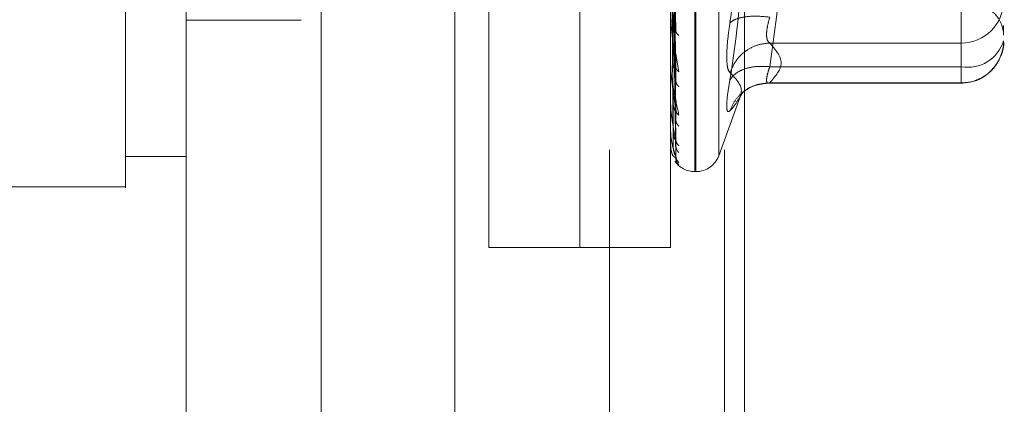
# Model space of a CAD drawing. Units: inches. Extents: x 0 to 16.5, y 0 to 11.7.
# Drawn here: x 8.4 to 8.4, y 5.9 to 6 of the extents above; entities that cross this region are included whole.
import ezdxf

# ---------------------------------------------------------------- set-up
doc = ezdxf.new("R2010")
doc.units = ezdxf.units.IN
doc.header["$MEASUREMENT"] = 0
doc.linetypes.add('HIDDEN', pattern=[0.07500000000000001, 0.05, -0.025])

msp = doc.modelspace()

# ---------------------------------------------------------------- linework, layer by layer
at = {"color": 7, "linetype": 'Continuous', "lineweight": 15}
for p, q in [((8.3695575491, 4.2334602189), (8.3695575491, 7.8352801997)), ((8.3739425971, 7.835223059), (8.3739425971, 4.2335173595)), ((8.3675890705, 5.9544709969), (8.3695575491, 5.9544709969)), ((8.3636520547, 5.953486743), (8.3675890705, 5.953486743))]:
    msp.add_line(p, q, dxfattribs=at)
at = {"color": 7, "linetype": 'HIDDEN', "lineweight": 0}
for p, q in [((8.373292578, 4.2334602189), (8.373292578, 7.8352801997)), ((8.3739425971, 7.835223059), (8.3739425971, 4.2335173595)), ((8.3877085714, 7.8156201708), (8.3877085714, 4.2531202477)), ((8.3833235821, 4.2546827577), (8.3833235821, 7.8140576608)), ((8.3870585523, 4.2546827577), (8.3870585523, 7.8140576608)), ((8.3877085714, 4.2546827577), (8.3877085714, 7.8140576608)), ((8.3782925629, 4.2593701702), (8.3782925629, 7.8093702483)), ((8.3794001181, 5.9515182424), (8.3794001181, 5.9830143032)), ((8.382352836, 5.9515182424), (8.382352836, 5.9830143032)), ((8.3860930274, 5.9539904052), (8.3860930274, 5.9805166354)), ((8.3861322163, 5.9805421404), (8.3861322163, 5.9540159102)), ((8.3868721118, 5.9800056143), (8.3868721118, 5.9545269276)), ((8.382352836, 5.9515182424), (8.382352836, 5.9772899143)), ((8.3853056125, 5.9515182424), (8.3853056125, 5.9772899143)), ((8.3947544154, 5.9651305045), (8.3947544154, 5.9573879286)), ((8.3853767157, 5.9632138059), (8.3854765652, 5.958564453)), ((8.3853889182, 5.9575183504), (8.3853417508, 5.9626760148)), ((8.3853889182, 5.9573623795), (8.3853417508, 5.96257321)), ((8.3853767157, 5.9627832562), (8.3854765652, 5.9573727267)), ((8.3853767157, 5.9624741965), (8.3854765652, 5.9569256626)), ((8.3853889182, 5.9562133621), (8.3853417508, 5.9620557833)), ((8.3853889182, 5.9560977461), (8.3853417508, 5.9619795762)), ((8.3853767157, 5.9621368817), (8.3854765652, 5.955992008)), ((8.3853889182, 5.9553078599), (8.3853417508, 5.961623877)), ((8.3853767157, 5.9619077837), (8.3854765652, 5.9556606112)), ((8.3853767157, 5.9616758917), (8.3854765652, 5.9550187686)), ((8.3853889182, 5.9552367714), (8.3853417508, 5.9615770175)), ((8.3853889182, 5.9548345574), (8.3853417508, 5.9613958936)), ((8.3853889182, 5.9548105703), (8.3853417508, 5.9613800831)), ((8.3853767157, 5.9615350347), (8.3854765652, 5.9548150143)), ((8.3853767157, 5.961416962), (8.3854765652, 5.9544881934)), ((8.3853767157, 5.9613694352), (8.3854765652, 5.9544194442)), ((8.3695575491, 5.9588952118), (8.373292578, 5.9588952118)), ((8.3947544154, 5.9584321392), (8.3947544154, 5.9589988746)), ((8.3961323621, 5.9585303534), (8.3961323621, 5.9587262831)), ((8.3853067272, 5.9573564689), (8.3853067272, 5.9586761604)), ((8.3947544154, 5.958157883), (8.3947544154, 5.9584321392)), ((8.3885317139, 5.958157883), (8.3947544154, 5.958157883)), ((8.3947544154, 5.95686311), (8.3947544154, 5.958157883)), ((8.3854318617, 5.9580552542), (8.3855773534, 5.9572208185)), ((8.3853111858, 5.9574264941), (8.3853185777, 5.9572851678)), ((8.3854865384, 5.9573208293), (8.3854763306, 5.9573381651)), ((8.3885317139, 5.9573879286), (8.3947544154, 5.9573879286)), ((8.3947544154, 5.9573879286), (8.3947544154, 5.9568509661)), ((8.3853067272, 5.9560936909), (8.3853067272, 5.9570472112)), ((8.3884183712, 5.9568509588), (8.3947544154, 5.9568509588)), ((8.3885317139, 5.95686311), (8.3947544154, 5.95686311)), ((8.3868721118, 5.954496964), (8.3876115966, 5.9565286918)), ((8.3875709997, 5.9564180551), (8.3876624013, 5.9565662161)), ((8.3853111858, 5.9561453976), (8.3853185777, 5.9559972953)), ((8.3854881811, 5.9559264121), (8.3854762719, 5.955965689)), ((8.3853067272, 5.9552347181), (8.3853067272, 5.9557751639)), ((8.3853111858, 5.9552662364), (8.3853185777, 5.9551167188)), ((8.3853067272, 5.9548105923), (8.3853067272, 5.9549059759)), ((8.3853111858, 5.9548207856), (8.3853185777, 5.9546752572)), ((8.3854765652, 5.9544194442), (8.3854031154, 5.9544806695)), ((8.3854594348, 5.954320658), (8.3855773534, 5.9541989554)), ((8.3860930274, 5.95397887), (8.3861322163, 5.95397887)), ((8.3794001181, 5.9515182424), (8.382352836, 5.9515182424)), ((8.382352836, 5.9515182424), (8.3853056125, 5.9515182424))]:
    msp.add_line(p, q, dxfattribs=at)
for centre, radius, start, end in [((8.3947604751, 5.9595297701), 0.0013719004457332, 269.7469204918, 359.7462072037), ((8.3951481244, 5.9584080045), 0.0009842519685037, 1e-10, 90), ((8.3947604855, 5.9582349866), 0.0013718900576553, 269.7464852915, 359.7463347853), ((8.3949706087, 5.9585830674), 0.0012145354876847, 259.7464242947, 343.046426013), ((8.3854208868, 5.9573724634), 0.0001152746703, 180.1424535466, 187.975552337), ((8.3853685785, 5.9561054884), 6.29664356624e-05, 180.2120420609, 190.7989136333), ((8.3853293033, 5.9552419017), 2.36914355431e-05, 180.4361477756, 197.6507969666), ((8.3853088623, 5.9548130574), 3.2611701589e-06, 184.7916524023, 229.1023822935), ((8.3860930063, 5.9547662723), 0.0007874015748026, 215.114281521, 270), ((8.3861322129, 5.9547662723), 0.0007874015748026, 270, 340)]:
    msp.add_arc(centre, radius, start, end, dxfattribs=at)
at = {"color": 7, "linetype": 'Continuous', "lineweight": 15}
for points, knots in [([(8.367589070530844, 6.091718882767247), (8.367589070530844, 6.089533124994364), (8.367589070530844, 6.085308594080956), (8.367589070530844, 6.078547822138707), (8.367589070530844, 6.069342598130754), (8.367589070530842, 6.057377344333617), (8.367589070530844, 6.04413136457782), (8.367589070530842, 6.032350086388773), (8.367589070530844, 6.02221529186018), (8.367589070530842, 6.012313480684584), (8.367589070530844, 6.003259961755909), (8.367589070530844, 5.994890143495487), (8.367589070530842, 5.987162679023206), (8.367589070530844, 5.97965182967399), (8.367589070530844, 5.972760532340576), (8.367589070530842, 5.966647580945957), (8.367589070530844, 5.961736712620004), (8.367589070530844, 5.957882715894771), (8.367589070530844, 5.955297723180968), (8.367589070530842, 5.953893740881812), (8.367589070530844, 5.953341433724388), (8.367589070530844, 5.953494521124961), (8.367589070530844, 5.953498388168862)], [0, 0, 0, 0, 0.0479217018677875, 0.0926208354260677, 0.1373320833847178, 0.228951847340542, 0.3181178220489483, 0.3806849042249511, 0.4436799841314671, 0.5028011624723298, 0.5623197098983477, 0.6119603293094591, 0.661589814818372, 0.7129176271711066, 0.7642140758691162, 0.8098543036986388, 0.8563147357158803, 0.8947948960228552, 0.9342754425528542, 0.9662606120022947, 0.9991477306812491, 1, 1, 1, 1]), ([(8.367589070530844, 5.954577769033095), (8.367589070530844, 5.954569265295723), (8.367589070530842, 5.954546579330707), (8.367589070530842, 5.955536106524966), (8.367589070530844, 5.957328669346613), (8.367589070530842, 5.960231312439242), (8.367589070530844, 5.964494416024532), (8.367589070530842, 5.971163398576023), (8.367589070530844, 5.979860076880861), (8.367589070530842, 5.99050382445906), (8.367589070530844, 6.001663688488125), (8.367589070530842, 6.013137411418501), (8.367589070530844, 6.024785800977535), (8.367589070530844, 6.036497755802714), (8.367589070530842, 6.048173096969604), (8.367589070530844, 6.059705404337767), (8.367589070530844, 6.070837806656632), (8.367589070530844, 6.07968263936294), (8.367589070530842, 6.08637733642506), (8.367589070530844, 6.08955153730679), (8.367589070530844, 6.091143325416136)], [0, 0, 0, 0, 0.01971388906214, 0.0525920049039674, 0.0836024431209209, 0.1152873366389371, 0.1630964592760112, 0.2108411206225677, 0.2830705539061006, 0.3551905130268178, 0.4272549490018704, 0.4992923250314995, 0.5713148777538094, 0.6433326018935107, 0.7153512437978096, 0.7873788107987132, 0.859424839990542, 0.9290350914967849, 0.9644127445788441, 1, 1, 1, 1])]:
    msp.add_open_spline(points, degree=3, knots=knots, dxfattribs=at)
at = {"color": 7, "linetype": 'HIDDEN', "lineweight": 0}
for points, knots in [([(8.38723683822482, 5.958812624778347), (8.38742231188746, 5.960270761925414), (8.387792641180143, 5.963182177436496), (8.387421899636397, 5.966063640120687), (8.38723683822482, 5.967501967064991)], [0, 0, 0, 0, 0.5008344365534271, 1, 1, 1, 1]), ([(8.388531713932974, 5.957387928569894), (8.38871698123855, 5.958678357297446), (8.389087515512307, 5.961259212402473), (8.388716981013616, 5.963840074557738), (8.388531713932974, 5.96513050446033)], [0, 0, 0, 0, 0.5000004552902182, 1, 1, 1, 1]), ([(8.38723683822482, 5.964404146184616), (8.387422311715595, 5.963173297392934), (8.387792641177857, 5.960715697823048), (8.387421899807121, 5.958210323726423), (8.38723683822482, 5.956959725516532)], [0, 0, 0, 0, 0.5008337431221302, 1, 1, 1, 1]), ([(8.38547656522631, 5.957372726745506), (8.385447479686231, 5.957612279881747), (8.38540385096569, 5.957971612966402), (8.385352842835399, 5.958445954789185), (8.385326987759447, 5.958710925683568), (8.385313820940132, 5.958855509615374), (8.385308388224425, 5.958934706678635), (8.385306917996312, 5.958963483149907), (8.385306788417743, 5.958972946056769), (8.385306727188294, 5.958977417541314)], [0, 0, 0, 0, 0.49939785497204, 0.7491038293739897, 0.8740783564398642, 0.9562570228227237, 0.9815348997299195, 0.9912747307256359, 1, 1, 1, 1]), ([(8.387130770116796, 5.957713920804003), (8.38713526990744, 5.95786892427486), (8.387144310831097, 5.95818035532962), (8.38720590187899, 5.958601221893228), (8.38723683822482, 5.958812617445099)], [0, 0, 0, 0, 0.4977135982007369, 0.9999999999999999, 0.9999999999999999, 0.9999999999999999, 0.9999999999999999]), ([(8.388531713932974, 5.958998874626773), (8.388372378886332, 5.959013947445811), (8.388053727141116, 5.959044091348191), (8.387664875363106, 5.959005731902296), (8.387383888111021, 5.958926434889288), (8.387285853324464, 5.958850560298546), (8.38723683822482, 5.958812624778347)], [0, 0, 0, 0, 0.2797775873993211, 0.5595229573009003, 0.7797717841137625, 1, 1, 1, 1]), ([(8.388531713932974, 5.958998874626773), (8.388501781212911, 5.958891543814004), (8.38844252896788, 5.958679080943793), (8.388419133244403, 5.958420743129595), (8.388442528814817, 5.958231253229109), (8.388501781220237, 5.958182507853889), (8.388531713932974, 5.958157883008647)], [0, 0, 0, 0, 0.2525862979518226, 0.4999981687885333, 0.7474125974188566, 1, 1, 1, 1]), ([(8.38557735339533, 5.958397203577329), (8.385545933077262, 5.958425154304607), (8.385489740059276, 5.958475142204703), (8.38548059626799, 5.958537126981137), (8.38547656522631, 5.958564452978583)], [0, 0, 0, 0, 0.5591498587730189, 1, 1, 1, 1]), ([(8.38723683822482, 5.957195423460395), (8.387302438755803, 5.957343050160085), (8.387433633022862, 5.957638288268285), (8.387779129282507, 5.957940802676659), (8.388156062393275, 5.958119788390161), (8.38840650454698, 5.95814518559286), (8.388531713932974, 5.958157883008647)], [0, 0, 0, 0, 0.2797668103392352, 0.559504642422901, 0.7797728839197932, 1, 1, 1, 1]), ([(8.394754415381128, 5.956850958773014), (8.39493537831612, 5.956870880066623), (8.395197742524404, 5.956899762414412), (8.395548968058527, 5.957088712721538), (8.39583216010339, 5.957331090503572), (8.396052682804418, 5.957720098303621), (8.396159001449323, 5.958046587791601), (8.396128784436792, 5.958216752446752), (8.396127023524642, 5.958226668880694)], [0, 0, 0, 0, 0.250076333434276, 0.362566396455471, 0.5511345756709163, 0.7594328821212237, 0.9859808258610024, 1, 1, 1, 1]), ([(8.38547656522631, 5.957372726745506), (8.385477203979399, 5.957362072638959), (8.385478490899912, 5.957340607399052), (8.385471396171138, 5.957321195982521), (8.385457868830304, 5.957314504281308), (8.385432109327134, 5.957328707685906), (8.385397875412846, 5.957395466259981), (8.385392088836412, 5.957474852732397), (8.385388918238817, 5.957518350396583)], [0, 0, 0, 0, 0.0874941760728182, 0.1762778954185574, 0.2726839747930464, 0.3835817915332387, 0.6622503631507184, 1, 1, 1, 1]), ([(8.38723683822482, 5.957195423460395), (8.387205901879213, 5.95723835726923), (8.387144310998591, 5.957323833786983), (8.387135269954888, 5.957584289038142), (8.387130770116796, 5.957713920804003)], [0, 0, 0, 0, 0.502287762353821, 1, 1, 1, 1]), ([(8.38547656522631, 5.95599200802902), (8.385447479617337, 5.956183436637558), (8.385403850770404, 5.956470582403285), (8.385352843078659, 5.956871639391072), (8.385326987704554, 5.957103657035457), (8.385313821562459, 5.957234058033312), (8.385308387948445, 5.957310696520901), (8.38530691796914, 5.957340524428759), (8.385306788411702, 5.957351352188614), (8.385306727188294, 5.957356468933318)], [0, 0, 0, 0, 0.4993989241962201, 0.7491058289933412, 0.8740799441718239, 0.9562565024123701, 0.9815316498559794, 0.9912726331169297, 1, 1, 1, 1]), ([(8.385307431180163, 5.95732209799704), (8.38530884229665, 5.95730315714282), (8.385312015272024, 5.957260567559012), (8.385323603487434, 5.957155677747892), (8.385360130647445, 5.956891751309216), (8.385447856270437, 5.956396532669567), (8.38552664879491, 5.956041194284687), (8.38557735339533, 5.95581252676907)], [0, 0, 0, 0, 0.0275508096057954, 0.0619495562886007, 0.155772855017157, 0.4567225718518267, 1, 1, 1, 1]), ([(8.38557735339533, 5.957220818500362), (8.38554593308752, 5.957244466524211), (8.385489740816784, 5.957286758794752), (8.38548059645373, 5.957346423836277), (8.38547656522631, 5.957372726745506)], [0, 0, 0, 0, 0.5591571118136337, 1, 1, 1, 1]), ([(8.388531713932974, 5.957387928569894), (8.388372378992647, 5.957396111277512), (8.388053728211824, 5.957412475711871), (8.387664876497178, 5.957312064974503), (8.3873838846302, 5.957156823942287), (8.387285852628606, 5.957025423564712), (8.38723683822482, 5.956959725516532)], [0, 0, 0, 0, 0.2797773464225528, 0.5595211553203724, 0.779767753378217, 0.9999999999999999, 0.9999999999999999, 0.9999999999999999, 0.9999999999999999]), ([(8.38723683822482, 5.955950501841836), (8.387421433698, 5.956176202796238), (8.3877926545775, 5.956630086661068), (8.387422784524537, 5.957006292130558), (8.38723683822482, 5.957195423460395)], [0, 0, 0, 0, 0.4972658688491182, 0.9999999999999999, 0.9999999999999999, 0.9999999999999999, 0.9999999999999999]), ([(8.388531713932974, 5.956863109965976), (8.388501781354378, 5.956856011498973), (8.388442530916096, 5.95684196034465), (8.388419132450304, 5.956941518706255), (8.38844253097614, 5.957121435305481), (8.388501781338162, 5.957298485079938), (8.388531713932974, 5.957387928569894)], [0, 0, 0, 0, 0.2525954122128995, 0.5000033269346992, 0.7474074872878457, 1, 1, 1, 1]), ([(8.38557735339533, 5.956734162122259), (8.385545933072484, 5.956765837640075), (8.38548973970643, 5.956822487407051), (8.385480596181472, 5.956894094387383), (8.38547656522631, 5.956925662576697)], [0, 0, 0, 0, 0.5591464803315095, 1, 1, 1, 1]), ([(8.38723683822482, 5.956959725516532), (8.387206601841722, 5.956784354724623), (8.387146402841863, 5.956435200983469), (8.387122811574349, 5.956090560575233), (8.387147090903364, 5.955902553140164), (8.387206866301645, 5.955934488942737), (8.38723683822482, 5.955950501841836)], [0, 0, 0, 0, 0.251018951765672, 0.499765127113328, 0.7491777284377823, 1, 1, 1, 1]), ([(8.388531713932974, 5.956863109965976), (8.388372379047313, 5.956849676330419), (8.388053728214569, 5.95682281065603), (8.387664874511424, 5.956594510951359), (8.387383886409406, 5.956295263900113), (8.387285853005032, 5.956065419523815), (8.38723683822482, 5.955950501841836)], [0, 0, 0, 0, 0.2797768347462602, 0.5595204151661115, 0.7797688433234076, 1, 1, 1, 1]), ([(8.38760355932176, 5.956515499314937), (8.387728960821088, 5.956609613585409), (8.387976647907747, 5.956795503623339), (8.388306579029967, 5.956834352610493), (8.388469469318695, 5.956853532743279)], [0, 0, 0, 0, 0.5062900170441391, 1, 1, 1, 1]), ([(8.38547656522631, 5.95599200802902), (8.385477204115544, 5.95598355415392), (8.385478491243951, 5.955966522683912), (8.385471394968532, 5.955955620725746), (8.38545787193842, 5.955958289342814), (8.385432103662499, 5.955987131859531), (8.385397877636791, 5.956072387067739), (8.385392089601135, 5.956163461126412), (8.385388918238817, 5.956213362138585)], [0, 0, 0, 0, 0.0874989647950939, 0.1762784494735838, 0.2726941018200802, 0.3835688432505682, 0.6622469767509948, 1, 1, 1, 1]), ([(8.38547656522631, 5.955018768605298), (8.385447479657966, 5.955155159508089), (8.385403850773418, 5.955359748357118), (8.385352842597948, 5.955672999401948), (8.385326988117733, 5.955863704934158), (8.385313820840851, 5.955975192882357), (8.385308388303889, 5.956046520389335), (8.385306917894868, 5.956076304893877), (8.385306788392041, 5.956088111151894), (8.385306727188294, 5.956093690854371)], [0, 0, 0, 0, 0.4993959844671824, 0.7491031115805816, 0.8740788191216617, 0.9562559807030593, 0.9815335317586152, 0.9912726455377249, 1, 1, 1, 1]), ([(8.38547656522631, 5.95599200802902), (8.38548302228117, 5.955952895733493), (8.385494567721882, 5.955882961576359), (8.385552028768554, 5.955834073192894), (8.38557735339533, 5.95581252676907)], [0, 0, 0, 0, 0.5592731381878149, 1, 1, 1, 1]), ([(8.38557735339533, 5.955451782269753), (8.385545933075411, 5.955486035230975), (8.3854897399227, 5.955547294374282), (8.385480596234503, 5.955625940105929), (8.38547656522631, 5.955660611190678)], [0, 0, 0, 0, 0.5591485510899873, 1, 1, 1, 1]), ([(8.38547656522631, 5.954488193401215), (8.38544747940072, 5.954564611605242), (8.385403850199596, 5.954679240127046), (8.385352843891365, 5.954893365905899), (8.385326986450504, 5.955035879239071), (8.38531382213878, 5.955124401701977), (8.385308387992303, 5.955187848301206), (8.385306917853505, 5.955216517462105), (8.385306788382582, 5.955228876584963), (8.385306727188294, 5.95523471811063)], [0, 0, 0, 0, 0.4993956911152176, 0.7491014817290585, 0.8740733158545639, 0.956255972405413, 0.9815299865851344, 0.9912701687095233, 1, 1, 1, 1]), ([(8.38547656522631, 5.955018768605298), (8.385477204162555, 5.955012825372852), (8.385478491347943, 5.955000852281591), (8.38547139470046, 5.954998829102906), (8.385457870573513, 5.955010781863307), (8.385432105452901, 5.955053196760361), (8.385397876430513, 5.955153901487721), (8.385392089208903, 5.955253362591944), (8.385388918238817, 5.955307859932357)], [0, 0, 0, 0, 0.087491893634841, 0.1762590369261654, 0.2726682013185169, 0.3835516166716054, 0.6622318075359679, 1, 1, 1, 1]), ([(8.385491525053494, 5.954936188892599), (8.385488053120023, 5.954944875801925), (8.385481150630683, 5.954962146092238), (8.385477852440044, 5.954988668895693), (8.385476213230378, 5.955001850800733)], [0, 0, 0, 0, 0.5029972957623657, 0.9999999999999999, 0.9999999999999999, 0.9999999999999999, 0.9999999999999999]), ([(8.38557735339533, 5.954818204255568), (8.385545933110475, 5.954850141270038), (8.385489742510465, 5.954907255965645), (8.385480596868996, 5.95498465086809), (8.38547656522631, 5.955018768605298)], [0, 0, 0, 0, 0.5591733288588348, 1, 1, 1, 1]), ([(8.385403115408144, 5.954480669488132), (8.3853985022709, 5.954483863720881), (8.385379371027227, 5.954497110594296), (8.385352836990602, 5.954562418921862), (8.38532698841197, 5.954649888463319), (8.38531382110428, 5.954712476470146), (8.385308388340773, 5.954765723402939), (8.385306917793695, 5.954792241821176), (8.385306788366533, 5.954804702412614), (8.385306727188294, 5.954810592343502)], [0, 0, 0, 0, 0.13681318253292, 0.5673809807943121, 0.7828728221264699, 0.9245724830433405, 0.9681561382257762, 0.9849478938470774, 1, 1, 1, 1]), ([(8.38547656522631, 5.954488193401215), (8.38547720405224, 5.95448497288141), (8.385478491100057, 5.954478484473855), (8.385471395053317, 5.954485415584314), (8.38545786915965, 5.954506221786432), (8.385432109277776, 5.954560673883826), (8.385397875412226, 5.954673184992145), (8.38539208883813, 5.954777435892776), (8.385388918238817, 5.954834557399988)], [0, 0, 0, 0, 0.0874852654863158, 0.1762572789585552, 0.2726681227634837, 0.3835688271019634, 0.6622429401134627, 1, 1, 1, 1]), ([(8.38557735339533, 5.954596402817837), (8.385545933112589, 5.954631998684341), (8.385489742666396, 5.954695656533565), (8.385480596907227, 5.95477849639552), (8.38547656522631, 5.954815014292418)], [0, 0, 0, 0, 0.5591748219228643, 1, 1, 1, 1]), ([(8.385502084931504, 5.954373582058548), (8.385495685864909, 5.954389122332124), (8.385482972846052, 5.954419996177247), (8.385478417158087, 5.954461045097974), (8.385476154564389, 5.954481432145989)], [0, 0, 0, 0, 0.503347526491937, 1, 1, 1, 1]), ([(8.38557735339533, 5.954273783878092), (8.385545933089437, 5.954308199571455), (8.385489740958286, 5.954369748658898), (8.385480596488426, 5.954451953911578), (8.38547656522631, 5.954488193401215)], [0, 0, 0, 0, 0.5591584667059746, 1, 1, 1, 1]), ([(8.38557735339533, 5.954198955409184), (8.385545933107819, 5.954234605170641), (8.385489742314684, 5.954298359786847), (8.385480596820996, 5.95438239782796), (8.38547656522631, 5.954419444195411)], [0, 0, 0, 0, 0.5591714542425664, 1, 1, 1, 1])]:
    msp.add_open_spline(points, degree=3, knots=knots, dxfattribs=at)
msp.add_open_spline([(8.388531713932974, 5.958157883008647), (8.388716981126084, 5.957942087501536), (8.389087515512307, 5.957510496487311), (8.388716981126084, 5.957078905473088), (8.388531713932974, 5.956863109965976)], degree=3, dxfattribs=at)

doc.saveas('drawing.dxf')
